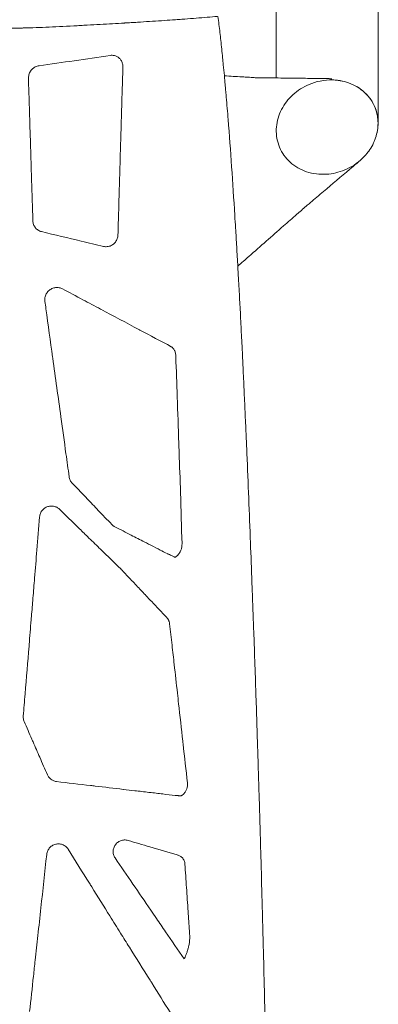
# Model space of a CAD drawing. Units: millimetres. Extents: x 78 to 1871, y 228 to 1864.
# Drawn here: x 687 to 768, y 379 to 602 of the extents above; entities that cross this region are included whole.
import ezdxf

# ---------------------------------------------------------------- set-up
doc = ezdxf.new("R2010")
doc.units = ezdxf.units.MM

msp = doc.modelspace()

# ---------------------------------------------------------------- linework, layer by layer
at = {"linetype": 'Continuous', "lineweight": 0}
for p, q in [((745.32, 588.56), (745.32, 689.21)), ((768.32, 578.33), (768.32, 689.21)), ((745.32, 576.6), (745.32, 576.86))]:
    msp.add_line(p, q, dxfattribs=at)
at = {"linetype": 'Continuous', "lineweight": 0, "extrusion": (-1.9716e-16, 1.73298e-18, -1)}
msp.add_ellipse((720.9, 525.94), major_axis=(0.25, -2.03), ratio=0.825045, start_param=-1.678283, end_param=-1.466778, dxfattribs=at)
at = {"linetype": 'Continuous', "lineweight": 0}
for points, knots in [([(530.22, 620.46), (530.34, 620.44), (530.97, 620.34), (533.2, 619.97), (534.82, 619.7), (536.93, 619.34), (536.93, 619.34), (536.94, 619.34), (536.95, 619.34), (536.96, 619.34), (536.99, 619.33), (537.06, 619.32), (537.18, 619.3), (537.43, 619.26), (537.93, 619.17), (538.92, 619), (540.89, 618.67), (542.54, 618.38), (543.67, 618.19), (543.7, 618.19), (543.77, 618.17), (543.88, 618.15), (544.13, 618.11), (544.63, 618.03), (545.63, 617.86), (547.61, 617.52), (549.29, 617.23), (552.64, 616.66), (554.84, 616.29), (557.04, 615.92), (557.08, 615.91), (557.15, 615.9), (557.26, 615.88), (557.51, 615.84), (558, 615.76), (559, 615.59), (560.98, 615.26), (562.67, 614.98), (566.04, 614.42), (568.28, 614.05), (574.95, 612.97), (579.34, 612.28), (583.69, 611.61), (583.71, 611.6), (583.74, 611.6), (583.79, 611.59), (583.9, 611.57), (584.12, 611.54), (584.56, 611.47), (585.46, 611.33), (587.26, 611.06), (588.83, 610.82), (592.01, 610.34), (594.17, 610.02), (600.82, 609.03), (605.44, 608.35), (610.26, 607.64), (610.28, 607.64), (610.32, 607.63), (610.38, 607.62), (610.52, 607.6), (610.8, 607.56), (611.36, 607.48), (612.48, 607.31), (613.42, 607.18), (615.28, 606.9), (616.5, 606.72), (620.09, 606.19), (622.38, 605.85), (628.99, 604.89), (633.02, 604.31), (636.68, 603.8), (636.69, 603.79), (636.71, 603.79), (636.74, 603.79), (636.81, 603.78), (636.93, 603.76), (637.19, 603.73), (637.71, 603.65), (638.73, 603.51), (639.59, 603.4), (641.29, 603.17), (642.41, 603.02), (645.68, 602.59), (647.77, 602.33), (649.77, 602.1), (649.78, 602.1), (649.8, 602.09), (649.83, 602.09), (649.89, 602.08), (650.02, 602.07), (650.27, 602.04), (650.76, 601.98), (651.75, 601.87), (652.59, 601.77), (654.25, 601.59), (655.34, 601.47), (658.56, 601.14), (660.63, 600.95), (662.65, 600.78), (662.66, 600.78), (662.68, 600.78), (662.7, 600.78), (662.77, 600.77), (662.89, 600.76), (663.15, 600.74), (663.65, 600.7), (664.66, 600.62), (665.51, 600.55), (667.21, 600.43), (668.33, 600.35), (671.63, 600.15), (673.77, 600.05), (680, 599.82), (683.92, 599.78), (687.62, 599.85), (687.65, 599.85), (687.7, 599.85), (687.78, 599.85), (687.98, 599.86), (688.36, 599.86), (688.7, 599.87), (689.37, 599.89), (689.83, 599.9), (691.24, 599.95), (692.2, 599.99), (695.2, 600.12), (697.32, 600.23), (699.58, 600.35), (699.59, 600.35), (699.62, 600.35), (699.67, 600.35), (699.78, 600.36), (700.01, 600.37), (700.45, 600.39), (701.34, 600.44), (703.09, 600.53), (704.54, 600.61), (707.41, 600.77), (709.25, 600.88), (711.03, 600.98), (711.05, 600.99), (711.08, 600.99), (711.13, 600.99), (711.23, 601), (711.45, 601.01), (711.88, 601.04), (712.73, 601.09), (713.45, 601.13), (714.87, 601.22), (715.79, 601.28), (718.51, 601.45), (720.24, 601.57), (721.9, 601.68), (721.91, 601.68), (721.94, 601.69), (721.99, 601.69), (722.09, 601.7), (722.29, 601.71), (722.69, 601.74), (723.49, 601.8), (724.17, 601.85), (725.5, 601.94), (726.37, 602.01), (728.9, 602.21), (730.51, 602.34), (732.04, 602.47)], [0.0000003, 0.0000003, 0.0000003, 0.0000003, 0.015625, 0.015625, 0.03125, 0.03125, 0.0312805, 0.0312805, 0.031311, 0.0313721, 0.0314941, 0.0317383, 0.0322266, 0.0332031, 0.0351562, 0.0390625, 0.046875, 0.0625, 0.0625, 0.0629883, 0.0629883, 0.0634766, 0.0644531, 0.0664062, 0.0703125, 0.078125, 0.09375, 0.09375, 0.125, 0.125, 0.1254883, 0.1254883, 0.1259766, 0.1269531, 0.1289062, 0.1328125, 0.140625, 0.15625, 0.15625, 0.1875, 0.1875, 0.25, 0.25, 0.2502441, 0.2502441, 0.2504883, 0.2509766, 0.2519531, 0.2539062, 0.2578125, 0.265625, 0.28125, 0.28125, 0.3125, 0.3125, 0.375, 0.375, 0.3752441, 0.3752441, 0.3754883, 0.3759766, 0.3769531, 0.3789062, 0.3828125, 0.390625, 0.390625, 0.40625, 0.40625, 0.4375, 0.4375, 0.5, 0.5, 0.5001221, 0.5001221, 0.5002441, 0.5004883, 0.5009766, 0.5019531, 0.5039062, 0.5078125, 0.515625, 0.515625, 0.53125, 0.53125, 0.5625, 0.5625, 0.5626221, 0.5626221, 0.5627441, 0.5629883, 0.5634766, 0.5644531, 0.5664062, 0.5703125, 0.578125, 0.578125, 0.59375, 0.59375, 0.625, 0.625, 0.6251221, 0.6251221, 0.6252441, 0.6254883, 0.6259766, 0.6269531, 0.6289062, 0.6328125, 0.640625, 0.640625, 0.65625, 0.65625, 0.6875, 0.6875, 0.75, 0.75, 0.7504883, 0.7504883, 0.7509766, 0.7519531, 0.7539062, 0.7578125, 0.7578125, 0.765625, 0.765625, 0.78125, 0.78125, 0.8125, 0.8125, 0.8127441, 0.8127441, 0.8129883, 0.8134766, 0.8144531, 0.8164062, 0.8203125, 0.828125, 0.84375, 0.84375, 0.875, 0.875, 0.8752441, 0.8752441, 0.8754883, 0.8759766, 0.8769531, 0.8789062, 0.8828125, 0.890625, 0.890625, 0.90625, 0.90625, 0.9375, 0.9375, 0.9377441, 0.9377441, 0.9379883, 0.9384766, 0.9394531, 0.9414062, 0.9453125, 0.953125, 0.953125, 0.96875, 0.96875, 1, 1, 1, 1]), ([(732.14, 602.49), (732.29, 601.29), (732.43, 600.07), (732.58, 598.81), (732.64, 598.22), (732.71, 597.63), (732.78, 597.03), (732.85, 596.39), (732.92, 595.74), (732.98, 595.09), (733.05, 594.44), (733.12, 593.78), (733.19, 593.12), (733.24, 592.59), (733.29, 592.06), (733.35, 591.53), (733.43, 590.72), (733.5, 589.9), (733.58, 589.08), (733.58, 589.07), (733.58, 589.05), (733.58, 589.04)], [0.00016323, 0.00016323, 0.00016323, 0.00016323, 0.0161432, 0.0161432, 0.0161432, 0.02358172, 0.02358172, 0.02358172, 0.03150455, 0.03150455, 0.03150455, 0.03942738, 0.03942738, 0.03942738, 0.04570489, 0.04570489, 0.04570489, 0.05527304, 0.05527304, 0.05527304, 0.05540908, 0.05540908, 0.05540908, 0.05540908]), ([(707.77, 593.66), (705.1, 593.26), (702.39, 592.85), (699.63, 592.45), (697.02, 592.08), (694.37, 591.7), (691.69, 591.32)], [0, 0, 0, 0, 0.512888, 0.512888, 0.512888, 1, 1, 1, 1]), ([(707.77, 593.66), (707.93, 593.68), (708.08, 593.69), (708.22, 593.69), (708.36, 593.68), (708.48, 593.67), (708.61, 593.65), (708.73, 593.62), (708.85, 593.59), (708.95, 593.55), (709.06, 593.52), (709.15, 593.48), (709.26, 593.42), (709.36, 593.37), (709.48, 593.3), (709.58, 593.23), (709.69, 593.15), (709.78, 593.07), (709.87, 592.99), (709.96, 592.9), (710.04, 592.81), (710.11, 592.71), (710.19, 592.61), (710.25, 592.5), (710.31, 592.4), (710.37, 592.3), (710.41, 592.2), (710.46, 592.09), (710.5, 591.98), (710.54, 591.85), (710.57, 591.74), (710.6, 591.62), (710.62, 591.51), (710.64, 591.38), (710.65, 591.25), (710.66, 591.1), (710.66, 590.95)], [0, 0, 0, 0, 0.083333, 0.083333, 0.083333, 0.166667, 0.166667, 0.166667, 0.25, 0.25, 0.25, 0.333333, 0.333333, 0.333333, 0.416667, 0.416667, 0.416667, 0.5, 0.5, 0.5, 0.583333, 0.583333, 0.583333, 0.666667, 0.666667, 0.666667, 0.75, 0.75, 0.75, 0.833333, 0.833333, 0.833333, 0.916667, 0.916667, 0.916667, 1, 1, 1, 1]), ([(689.3, 588.41), (689.29, 588.55), (689.3, 588.69), (689.32, 588.84), (689.33, 588.98), (689.36, 589.13), (689.41, 589.29), (689.45, 589.44), (689.51, 589.59), (689.57, 589.73), (689.64, 589.87), (689.71, 590), (689.79, 590.12), (689.88, 590.24), (689.97, 590.36), (690.07, 590.47), (690.11, 590.51), (690.15, 590.55), (690.19, 590.59), (690.26, 590.65), (690.33, 590.72), (690.41, 590.78), (690.53, 590.87), (690.67, 590.96), (690.81, 591.04), (690.95, 591.11), (691.09, 591.17), (691.24, 591.22), (691.39, 591.27), (691.54, 591.3), (691.69, 591.32)], [0, 0, 0, 0, 0.1111111, 0.1111111, 0.1111111, 0.2222222, 0.2222222, 0.2222222, 0.3333333, 0.3333333, 0.3333333, 0.4444444, 0.4444444, 0.4444444, 0.5555556, 0.5555556, 0.5555556, 0.5962969, 0.5962969, 0.5962969, 0.6666667, 0.6666667, 0.6666667, 0.7777778, 0.7777778, 0.7777778, 0.8888889, 0.8888889, 0.8888889, 1, 1, 1, 1]), ([(709.53, 553.06), (709.58, 554.56), (709.62, 556.05), (709.66, 557.53), (709.67, 557.7), (709.67, 557.86), (709.68, 558.03), (709.72, 559.68), (709.77, 561.32), (709.82, 562.95), (709.87, 564.59), (709.91, 566.21), (709.96, 567.83), (709.96, 567.85), (709.96, 567.88), (709.96, 567.9), (710.01, 569.49), (710.05, 571.07), (710.1, 572.64), (710.15, 574.24), (710.19, 575.82), (710.24, 577.38), (710.25, 577.58), (710.25, 577.78), (710.26, 577.98), (710.3, 579.34), (710.34, 580.69), (710.38, 582.02), (710.39, 582.3), (710.4, 582.58), (710.4, 582.86), (710.44, 584.11), (710.48, 585.34), (710.52, 586.55), (710.53, 586.91), (710.54, 587.26), (710.55, 587.62), (710.59, 588.74), (710.62, 589.85), (710.66, 590.95)], [0, 0, 0, 0, 0.112485, 0.112485, 0.112485, 0.125, 0.125, 0.125, 0.25, 0.25, 0.25, 0.375, 0.375, 0.375, 0.376903, 0.376903, 0.376903, 0.5, 0.5, 0.5, 0.625, 0.625, 0.625, 0.640959, 0.640959, 0.640959, 0.75, 0.75, 0.75, 0.773, 0.773, 0.773, 0.875, 0.875, 0.875, 0.905028, 0.905028, 0.905028, 1, 1, 1, 1]), ([(689.3, 588.41), (689.33, 587.44), (689.36, 586.45), (689.39, 585.46), (689.44, 583.87), (689.49, 582.26), (689.54, 580.64), (689.54, 580.46), (689.55, 580.29), (689.55, 580.11), (689.63, 577.65), (689.71, 575.16), (689.79, 572.65), (689.82, 571.52), (689.86, 570.39), (689.89, 569.26), (689.94, 567.68), (689.99, 566.09), (690.04, 564.49), (690.11, 562.44), (690.17, 560.38), (690.24, 558.31), (690.26, 557.62), (690.28, 556.93), (690.31, 556.24)], [0, 0, 0, 0, 0.095838, 0.095838, 0.095838, 0.25, 0.25, 0.25, 0.266601, 0.266601, 0.266601, 0.5, 0.5, 0.5, 0.6042, 0.6042, 0.6042, 0.75, 0.75, 0.75, 0.937359, 0.937359, 0.937359, 1, 1, 1, 1]), ([(733.58, 589.04), (733.61, 588.78), (733.63, 588.54), (733.69, 587.86), (733.72, 587.56), (733.8, 586.68), (733.86, 586.06), (733.94, 585.04), (733.98, 584.63), (734.16, 582.56), (734.3, 580.88), (734.71, 575.67), (734.97, 572.09), (735.47, 564.86), (735.71, 561.19), (736, 556.54), (736.06, 555.6), (736.21, 553.15), (736.29, 551.77), (736.41, 549.6), (736.44, 548.92), (736.54, 547.23), (736.6, 546.61), (736.62, 546)], [0.000001, 0.000001, 0.000001, 0.000001, 0.096829, 0.096829, 0.172013, 0.172013, 0.31984, 0.31984, 0.418791, 0.418791, 0.825236, 0.825236, 1.656092, 1.656092, 2.467337, 2.467337, 2.672169, 2.672169, 2.999375, 2.999375, 3.17771, 3.17771, 3.414217, 3.414217, 3.414217, 3.414217]), ([(733.58, 589.04), (734.92, 588.96), (736.26, 588.89), (737.59, 588.81), (737.84, 588.79), (738.08, 588.78), (738.32, 588.77), (738.78, 588.74), (739.15, 588.72), (739.67, 588.69), (739.88, 588.67), (740.1, 588.66), (740.16, 588.65), (740.23, 588.65), (740.25, 588.65), (740.3, 588.64), (740.47, 588.63), (740.64, 588.62), (740.72, 588.61), (740.76, 588.61), (740.8, 588.61), (740.84, 588.61)], [-0.473527, -0.473527, -0.473527, -0.473527, -0.047353, -0.047353, -0.047353, 0.02976, 0.02976, 0.02976, 0.175413, 0.175413, 0.175413, 0.233122, 0.233122, 0.233122, 0.300928, 0.300928, 0.300928, 0.584016, 0.584016, 0.584016, 0.714747, 0.714747, 0.714747, 0.714747]), ([(740.84, 588.61), (741.19, 588.61), (741.44, 588.61), (741.92, 588.6), (742.17, 588.6), (742.49, 588.6), (742.8, 588.59), (743.11, 588.59), (743.49, 588.58), (743.98, 588.58), (744.71, 588.57), (745.55, 588.56), (746.36, 588.55), (747.77, 588.53), (749.16, 588.51), (750.47, 588.5), (751.73, 588.48), (752.98, 588.46), (754.44, 588.44), (754.89, 588.44), (755.39, 588.43), (755.84, 588.42), (756.49, 588.42), (756.89, 588.41), (757.24, 588.41), (757.45, 588.4), (757.64, 588.4), (757.86, 588.4)], [-1.386493, -1.386493, -1.386493, -1.386493, -1.179801, -1.179801, -1.179801, -1.073303, -1.073303, -1.073303, -0.967203, -0.967203, -0.967203, -0.807442, -0.807442, -0.807442, -0.530469, -0.530469, -0.530469, -0.265471, -0.265471, -0.265471, -0.184905, -0.184905, -0.184905, -0.070687, -0.070687, -0.070687, -0.000472, -0.000472, -0.000472, -0.000472]), ([(764.33, 569.95), (763.73, 569.43), (763.09, 568.97), (761.73, 568.17), (761.02, 567.83), (758.94, 567.07), (757.53, 566.8), (754.57, 566.74), (753.04, 567), (750.28, 568.08), (749.05, 568.88), (747.09, 570.88), (746.34, 572.06), (745.42, 574.67), (745.24, 576.06), (745.48, 578.83), (745.87, 580.17), (747.15, 582.66), (748.02, 583.79), (750.15, 585.74), (751.39, 586.53), (753.54, 587.44), (754.38, 587.7), (756.32, 588.09), (757.19, 588.12), (757.7, 588.12)], [-2.200765, -2.200765, -2.200765, -2.200765, -2.090658, -2.090658, -1.981142, -1.981142, -1.77793, -1.77793, -1.54762, -1.54762, -1.32114, -1.32114, -1.102251, -1.102251, -0.887683, -0.887683, -0.68445, -0.68445, -0.485378, -0.485378, -0.282008, -0.282008, -0.15864, -0.15864, -0.000005, -0.000005, -0.000005, -0.000005]), ([(757.7, 588.12), (758.3, 588.12), (759, 588.07), (760.4, 587.84), (761.04, 587.67), (763.06, 586.96), (764.31, 586.21), (766.36, 584.28), (767.15, 583.13), (768.16, 580.58), (768.38, 579.22), (768.27, 577.04), (768.14, 576.28), (767.93, 575.52)], [-2.829224, -2.829224, -2.829224, -2.829224, -2.592781, -2.592781, -2.375675, -2.375675, -1.883855, -1.883855, -1.403091, -1.403091, -0.941234, -0.941234, -0.689813, -0.689813, -0.689813, -0.689813]), ([(757.82, 588.12), (759.16, 588.11), (760.46, 587.88), (763.06, 586.96), (764.32, 586.2), (766.41, 584.23), (767.22, 583.03), (768.12, 580.62), (768.32, 579.49), (768.32, 578.33)], [-2.800504, -2.800504, -2.800504, -2.800504, -2.377854, -2.377854, -1.885372, -1.885372, -1.38698, -1.38698, -1.00398, -1.00398, -1.00398, -1.00398]), ([(768.32, 578.33), (768.32, 578.21), (768.32, 578.09), (768.28, 576.83), (768.04, 575.69), (767.56, 574.46), (767.52, 574.35), (767.47, 574.23)], [-1.0039793, -1.0039793, -1.0039793, -1.0039793, -0.96497, -0.96497, -0.5915466, -0.5915466, -0.5535466, -0.5535466, -0.5535466, -0.5535466]), ([(767.11, 573.47), (766.85, 572.96), (766.55, 572.48), (766.1, 571.85), (765.98, 571.7), (765.85, 571.54)], [-0.465453, -0.465453, -0.465453, -0.465453, -0.2904323, -0.2904323, -0.2308664, -0.2308664, -0.2308664, -0.2308664]), ([(767.47, 574.23), (767.42, 574.11), (767.36, 573.99), (767.24, 573.74), (767.18, 573.6), (767.11, 573.47)], [-0.54595433, -0.54595433, -0.54595433, -0.54595433, -0.50505828, -0.50505828, -0.45777192, -0.45777192, -0.45777192, -0.45777192]), ([(764.29, 569.89), (763.82, 569.5), (763.24, 569.01), (762.68, 568.54), (760.7, 566.87), (758.71, 565.19), (756.73, 563.51), (755.74, 562.67), (754.78, 561.85), (753.75, 560.98), (753.34, 560.63), (752.87, 560.23), (752.34, 559.78), (751.64, 559.18), (750.89, 558.55), (750.16, 557.92), (750.08, 557.86), (750.01, 557.79), (749.93, 557.73)], [-2.525409, -2.525409, -2.525409, -2.525409, -2.224331, -2.224331, -2.224331, -1.156293, -1.156293, -1.156293, -0.622274, -0.622274, -0.622274, -0.406379, -0.406379, -0.406379, -0.118394, -0.118394, -0.118394, -0.088255, -0.088255, -0.088255, -0.088255]), ([(749.93, 557.73), (748.93, 556.85), (747.94, 555.97), (746.95, 555.09), (744.34, 552.8), (741.74, 550.51), (739.14, 548.22), (738.3, 547.48), (737.46, 546.74), (736.62, 546)], [0, 0, 0, 0, 0.398171, 0.398171, 0.398171, 1.438661, 1.438661, 1.438661, 1.773467, 1.773467, 1.773467, 1.773467]), ([(692.25, 553.82), (692.11, 553.85), (691.98, 553.9), (691.85, 553.95), (691.72, 554.01), (691.6, 554.07), (691.48, 554.15), (691.36, 554.22), (691.25, 554.3), (691.15, 554.4), (691.05, 554.49), (690.95, 554.59), (690.86, 554.7), (690.78, 554.81), (690.7, 554.93), (690.63, 555.05), (690.57, 555.17), (690.51, 555.3), (690.46, 555.43), (690.41, 555.55), (690.38, 555.69), (690.35, 555.82), (690.33, 555.96), (690.31, 556.1), (690.31, 556.24)], [0, 0, 0, 0, 0.125, 0.125, 0.125, 0.25, 0.25, 0.25, 0.375, 0.375, 0.375, 0.5, 0.5, 0.5, 0.625, 0.625, 0.625, 0.75, 0.75, 0.75, 0.875, 0.875, 0.875, 1, 1, 1, 1]), ([(692.25, 553.82), (695.25, 553.1), (698.25, 552.38), (701.24, 551.67), (702.92, 551.27), (704.59, 550.87), (706.26, 550.47)], [0, 0, 0, 0, 0.640968, 0.640968, 0.640968, 1, 1, 1, 1]), ([(709.53, 553.06), (709.53, 552.92), (709.52, 552.78), (709.49, 552.64), (709.47, 552.51), (709.43, 552.37), (709.38, 552.23), (709.33, 552.09), (709.27, 551.95), (709.2, 551.82), (709.13, 551.69), (709.05, 551.57), (708.96, 551.45), (708.87, 551.34), (708.78, 551.23), (708.67, 551.14), (708.57, 551.04), (708.46, 550.95), (708.34, 550.87), (708.22, 550.79), (708.1, 550.72), (707.96, 550.65), (707.83, 550.59), (707.7, 550.54), (707.55, 550.5), (707.41, 550.46), (707.26, 550.43), (707.12, 550.42), (706.97, 550.4), (706.82, 550.4), (706.68, 550.41), (706.54, 550.42), (706.4, 550.44), (706.27, 550.47)], [0, 0, 0, 0, 0.090909, 0.090909, 0.090909, 0.181818, 0.181818, 0.181818, 0.272727, 0.272727, 0.272727, 0.363636, 0.363636, 0.363636, 0.454545, 0.454545, 0.454545, 0.545455, 0.545455, 0.545455, 0.636364, 0.636364, 0.636364, 0.727273, 0.727273, 0.727273, 0.818182, 0.818182, 0.818182, 0.909091, 0.909091, 0.909091, 1, 1, 1, 1]), ([(736.62, 546), (736.68, 545.1), (736.73, 544.2), (736.78, 543.3), (736.87, 541.68), (736.96, 540.06), (737.04, 538.43), (737.08, 537.69), (737.12, 536.95), (737.16, 536.21), (737.21, 535.32), (737.25, 534.43), (737.3, 533.54), (737.38, 531.9), (737.46, 530.26), (737.54, 528.62), (737.59, 527.65), (737.64, 526.68), (737.69, 525.7), (737.72, 525.03), (737.75, 524.35), (737.78, 523.67), (737.86, 522.02), (737.94, 520.36), (738.01, 518.7), (738.09, 517.04), (738.17, 515.38), (738.24, 513.71), (738.28, 512.87), (738.31, 512.04), (738.35, 511.2), (738.39, 510.36), (738.42, 509.52), (738.46, 508.69), (738.52, 507.19), (738.59, 505.69), (738.65, 504.19), (738.66, 504.01), (738.67, 503.83), (738.67, 503.64), (738.82, 500.28), (738.95, 496.91), (739.09, 493.54), (739.22, 490.17), (739.36, 486.8), (739.49, 483.43), (739.5, 483.07), (739.51, 482.72), (739.53, 482.37), (739.64, 479.35), (739.76, 476.33), (739.87, 473.31), (739.89, 472.68), (739.91, 472.06), (739.94, 471.43), (740.04, 468.68), (740.14, 465.93), (740.24, 463.18), (740.27, 462.29), (740.3, 461.4), (740.33, 460.51), (740.42, 458.02), (740.5, 455.53), (740.59, 453.04), (740.62, 451.9), (740.66, 450.76), (740.7, 449.61), (740.78, 447.38), (740.85, 445.14), (740.92, 442.91), (740.97, 441.53), (741.01, 440.15), (741.05, 438.77), (741.12, 436.77), (741.18, 434.78), (741.24, 432.78), (741.29, 431.19), (741.34, 429.6), (741.39, 428.01), (741.44, 426.23), (741.5, 424.44), (741.55, 422.66), (741.6, 420.89), (741.65, 419.11), (741.7, 417.34), (741.75, 415.74), (741.79, 414.14), (741.84, 412.54), (741.93, 409.16), (742.03, 405.79), (742.12, 402.41), (742.17, 400.35), (742.22, 398.28), (742.28, 396.21), (742.31, 394.9), (742.34, 393.6), (742.38, 392.29), (742.46, 388.91), (742.55, 385.54), (742.63, 382.16), (742.68, 379.88), (742.73, 377.59), (742.79, 375.31), (742.81, 374.22), (742.84, 373.13), (742.86, 372.04), (742.94, 368.66), (743.01, 365.29), (743.08, 361.91), (743.15, 358.54), (743.22, 355.16), (743.29, 351.79), (743.36, 348.42), (743.42, 345.04), (743.48, 341.67), (743.51, 339.98), (743.54, 338.29), (743.57, 336.61), (743.59, 335.7), (743.61, 334.8), (743.62, 333.9), (743.64, 333.12), (743.65, 332.33), (743.66, 331.54), (743.69, 329.86), (743.72, 328.17), (743.75, 326.48), (743.78, 324.8), (743.8, 323.11), (743.83, 321.42), (743.86, 319.73), (743.88, 318.05), (743.91, 316.36), (743.93, 314.67), (743.96, 312.99), (743.98, 311.3), (744.01, 309.61), (744.03, 307.92), (744.05, 306.24), (744.08, 304.55), (744.1, 302.86), (744.12, 301.18), (744.16, 298.44), (744.19, 295.71), (744.23, 292.98)], [0.2048848, 0.2048848, 0.2048848, 0.2048848, 0.2137297, 0.2137297, 0.2137297, 0.2295753, 0.2295753, 0.2295753, 0.236802, 0.236802, 0.236802, 0.245421, 0.245421, 0.245421, 0.2612666, 0.2612666, 0.2612666, 0.2706209, 0.2706209, 0.2706209, 0.2771123, 0.2771123, 0.2771123, 0.292958, 0.292958, 0.292958, 0.3088036, 0.3088036, 0.3088036, 0.3167265, 0.3167265, 0.3167265, 0.3246493, 0.3246493, 0.3246493, 0.3387651, 0.3387651, 0.3387651, 0.340495, 0.340495, 0.340495, 0.3721863, 0.3721863, 0.3721863, 0.4038776, 0.4038776, 0.4038776, 0.4071998, 0.4071998, 0.4071998, 0.4355689, 0.4355689, 0.4355689, 0.4414407, 0.4414407, 0.4414407, 0.4672602, 0.4672602, 0.4672602, 0.4756174, 0.4756174, 0.4756174, 0.4989516, 0.4989516, 0.4989516, 0.5096832, 0.5096832, 0.5096832, 0.5306429, 0.5306429, 0.5306429, 0.5435885, 0.5435885, 0.5435885, 0.5623342, 0.5623342, 0.5623342, 0.5772743, 0.5772743, 0.5772743, 0.5940255, 0.5940255, 0.5940255, 0.6106937, 0.6106937, 0.6106937, 0.6257169, 0.6257169, 0.6257169, 0.6574082, 0.6574082, 0.6574082, 0.6768224, 0.6768224, 0.6768224, 0.6890995, 0.6890995, 0.6890995, 0.7207908, 0.7207908, 0.7207908, 0.7422374, 0.7422374, 0.7422374, 0.7524822, 0.7524822, 0.7524822, 0.7841735, 0.7841735, 0.7841735, 0.8158648, 0.8158648, 0.8158648, 0.8475561, 0.8475561, 0.8475561, 0.8634018, 0.8634018, 0.8634018, 0.8718596, 0.8718596, 0.8718596, 0.8792475, 0.8792475, 0.8792475, 0.8950931, 0.8950931, 0.8950931, 0.9109388, 0.9109388, 0.9109388, 0.9267844, 0.9267844, 0.9267844, 0.9426301, 0.9426301, 0.9426301, 0.9584758, 0.9584758, 0.9584758, 0.9743214, 0.9743214, 0.9743214, 1, 1, 1, 1]), ([(693.02, 538.04), (693, 538.18), (692.99, 538.33), (693, 538.47), (693, 538.61), (693.01, 538.75), (693.04, 538.89), (693.06, 539.03), (693.1, 539.17), (693.15, 539.31), (693.19, 539.45), (693.25, 539.58), (693.32, 539.72), (693.39, 539.85), (693.47, 539.97), (693.56, 540.09), (693.65, 540.21), (693.75, 540.32), (693.86, 540.43), (693.97, 540.53), (694.09, 540.63), (694.21, 540.71), (694.34, 540.8), (694.47, 540.87), (694.6, 540.93), (694.74, 540.99), (694.88, 541.05), (695.02, 541.08), (695.16, 541.12), (695.31, 541.15), (695.45, 541.17), (695.59, 541.18), (695.72, 541.19), (695.85, 541.18), (695.99, 541.18), (696.12, 541.16), (696.25, 541.14), (696.37, 541.11), (696.5, 541.08), (696.62, 541.03), (696.74, 540.99), (696.86, 540.94), (696.98, 540.88)], [0, 0, 0, 0, 0.0714286, 0.0714286, 0.0714286, 0.1428571, 0.1428571, 0.1428571, 0.2142857, 0.2142857, 0.2142857, 0.2857143, 0.2857143, 0.2857143, 0.3571429, 0.3571429, 0.3571429, 0.4285714, 0.4285714, 0.4285714, 0.5, 0.5, 0.5, 0.5714286, 0.5714286, 0.5714286, 0.6428571, 0.6428571, 0.6428571, 0.7142857, 0.7142857, 0.7142857, 0.7857143, 0.7857143, 0.7857143, 0.8571429, 0.8571429, 0.8571429, 0.9285714, 0.9285714, 0.9285714, 1, 1, 1, 1]), ([(721.59, 527.79), (719.23, 529.04), (716.86, 530.3), (714.46, 531.57), (714.4, 531.61), (714.34, 531.64), (714.28, 531.67), (711.41, 533.2), (708.54, 534.72), (705.65, 536.26), (705.64, 536.27), (705.63, 536.27), (705.62, 536.28), (704.26, 537), (702.94, 537.71), (701.61, 538.41), (700.06, 539.24), (698.52, 540.06), (696.98, 540.88)], [0, 0, 0, 0, 0.290851, 0.290851, 0.290851, 0.298185, 0.298185, 0.298185, 0.645529, 0.645529, 0.645529, 0.646815, 0.646815, 0.646815, 0.810147, 0.810147, 0.810147, 1, 1, 1, 1]), ([(693.02, 538.04), (693.1, 537.48), (693.18, 536.92), (693.25, 536.35), (693.76, 532.71), (694.26, 529.06), (694.77, 525.41), (694.78, 525.33), (694.79, 525.25), (694.8, 525.17), (695.41, 520.76), (696.02, 516.36), (696.62, 511.96), (697.01, 509.17), (697.39, 506.39), (697.78, 503.6), (698.02, 501.87), (698.26, 500.14), (698.5, 498.4)], [0, 0, 0, 0, 0.042615, 0.042615, 0.042615, 0.318508, 0.318508, 0.318508, 0.324795, 0.324795, 0.324795, 0.657846, 0.657846, 0.657846, 0.868694, 0.868694, 0.868694, 1, 1, 1, 1]), ([(721.59, 527.79), (721.61, 527.77), (721.65, 527.75), (721.69, 527.72), (721.73, 527.69), (721.78, 527.65), (721.84, 527.6), (721.91, 527.54), (721.98, 527.46), (722.04, 527.4), (722.1, 527.33), (722.14, 527.28), (722.19, 527.21), (722.23, 527.14), (722.29, 527.04), (722.33, 526.96), (722.38, 526.87), (722.41, 526.8), (722.45, 526.7), (722.48, 526.6), (722.52, 526.49), (722.55, 526.36)], [0, 0, 0, 0, 0.142857, 0.142857, 0.142857, 0.285714, 0.285714, 0.285714, 0.428571, 0.428571, 0.428571, 0.571429, 0.571429, 0.571429, 0.714286, 0.714286, 0.714286, 0.857143, 0.857143, 0.857143, 1, 1, 1, 1]), ([(724.01, 483.19), (723.9, 487.05), (723.79, 490.91), (723.67, 494.76), (723.57, 497.81), (723.47, 500.87), (723.36, 503.92), (723.36, 504.14), (723.35, 504.36), (723.34, 504.59), (723.33, 505.06), (723.31, 505.53), (723.29, 506), (723.17, 509.48), (723.05, 512.96), (722.93, 516.44), (722.83, 519.48), (722.72, 522.52), (722.61, 525.55), (722.61, 525.68), (722.6, 525.8), (722.6, 525.93)], [0, 0, 0, 0, 0.270383, 0.270383, 0.270383, 0.4843377, 0.4843377, 0.4843377, 0.5, 0.5, 0.5, 0.5329448, 0.5329448, 0.5329448, 0.7773863, 0.7773863, 0.7773863, 0.9909498, 0.9909498, 0.9909498, 1, 1, 1, 1]), ([(699.2, 496.94), (699.11, 497.04), (699.02, 497.15), (698.94, 497.26), (698.86, 497.37), (698.79, 497.49), (698.73, 497.62), (698.67, 497.74), (698.62, 497.87), (698.58, 498), (698.54, 498.14), (698.52, 498.27), (698.5, 498.4)], [0, 0, 0, 0, 0.25, 0.25, 0.25, 0.5, 0.5, 0.5, 0.75, 0.75, 0.75, 1, 1, 1, 1]), ([(699.2, 496.94), (700.16, 495.94), (701.14, 494.92), (702.12, 493.9), (702.25, 493.76), (702.38, 493.62), (702.51, 493.49), (703.37, 492.6), (704.23, 491.7), (705.09, 490.79), (706.09, 489.74), (707.1, 488.69), (708.12, 487.62)], [0, 0, 0, 0, 0.333333, 0.333333, 0.333333, 0.377635, 0.377635, 0.377635, 0.666667, 0.666667, 0.666667, 1, 1, 1, 1]), ([(691.82, 489.32), (691.83, 489.45), (691.85, 489.58), (691.88, 489.72), (691.91, 489.85), (691.96, 489.99), (692.01, 490.12), (692.07, 490.26), (692.14, 490.39), (692.21, 490.51), (692.29, 490.63), (692.37, 490.74), (692.46, 490.85), (692.55, 490.95), (692.65, 491.05), (692.76, 491.14), (692.86, 491.23), (692.98, 491.31), (693.09, 491.38), (693.21, 491.46), (693.33, 491.52), (693.46, 491.57), (693.59, 491.63), (693.72, 491.67), (693.86, 491.7), (693.99, 491.74), (694.12, 491.76), (694.25, 491.77), (694.38, 491.78), (694.51, 491.78), (694.62, 491.78), (694.74, 491.77), (694.85, 491.76), (694.98, 491.74), (695.11, 491.71), (695.25, 491.67), (695.37, 491.63), (695.49, 491.59), (695.59, 491.55), (695.69, 491.49), (695.8, 491.44), (695.91, 491.37), (696.01, 491.3), (696.12, 491.23), (696.22, 491.14), (696.32, 491.05)], [0, 0, 0, 0, 0.066667, 0.066667, 0.066667, 0.133333, 0.133333, 0.133333, 0.2, 0.2, 0.2, 0.266667, 0.266667, 0.266667, 0.333333, 0.333333, 0.333333, 0.4, 0.4, 0.4, 0.466667, 0.466667, 0.466667, 0.533333, 0.533333, 0.533333, 0.6, 0.6, 0.6, 0.666667, 0.666667, 0.666667, 0.733333, 0.733333, 0.733333, 0.8, 0.8, 0.8, 0.866667, 0.866667, 0.866667, 0.933333, 0.933333, 0.933333, 1, 1, 1, 1]), ([(710.18, 477.54), (708.68, 479), (707.17, 480.46), (705.67, 481.92), (705.55, 482.04), (705.43, 482.15), (705.31, 482.27), (704.43, 483.14), (703.54, 484), (702.65, 484.87), (701.97, 485.53), (701.29, 486.19), (700.61, 486.86), (699.18, 488.25), (697.75, 489.65), (696.32, 491.05)], [0, 0, 0, 0, 0.325002, 0.325002, 0.325002, 0.350808, 0.350808, 0.350808, 0.543297, 0.543297, 0.543297, 0.690308, 0.690308, 0.690308, 1, 1, 1, 1]), ([(691.82, 489.32), (691.61, 486.81), (691.41, 484.31), (691.2, 481.8), (691.03, 479.7), (690.86, 477.59), (690.69, 475.49), (690.56, 473.98), (690.44, 472.47), (690.32, 470.96), (690.2, 469.57), (690.09, 468.19), (689.98, 466.8), (689.96, 466.55), (689.94, 466.3), (689.91, 466.05), (689.76, 464.18), (689.61, 462.3), (689.45, 460.43), (689.45, 460.33), (689.44, 460.23), (689.43, 460.12), (689.13, 456.51), (688.84, 452.9), (688.54, 449.28), (688.4, 447.62), (688.27, 445.95), (688.13, 444.29)], [0, 0, 0, 0, 0.166908, 0.166908, 0.166908, 0.307064, 0.307064, 0.307064, 0.407704, 0.407704, 0.407704, 0.5, 0.5, 0.5, 0.51678, 0.51678, 0.51678, 0.641492, 0.641492, 0.641492, 0.648323, 0.648323, 0.648323, 0.88914, 0.88914, 0.88914, 1, 1, 1, 1]), ([(708.81, 487.1), (708.73, 487.15), (708.65, 487.2), (708.57, 487.25), (708.49, 487.3), (708.41, 487.36), (708.33, 487.42), (708.26, 487.48), (708.19, 487.55), (708.12, 487.62)], [0, 0, 0, 0, 0.3333333, 0.3333333, 0.3333333, 0.6666667, 0.6666667, 0.6666667, 1, 1, 1, 1]), ([(708.81, 487.1), (710.08, 486.45), (711.33, 485.81), (712.55, 485.18), (713.54, 484.67), (714.52, 484.17), (715.49, 483.68), (715.81, 483.51), (716.13, 483.34), (716.45, 483.18), (717.18, 482.8), (717.91, 482.43), (718.62, 482.06), (718.78, 481.98), (718.93, 481.9), (719.09, 481.82), (719.61, 481.55), (720.11, 481.27), (720.64, 481.03), (720.73, 481), (720.82, 480.96), (720.91, 480.91), (721.08, 480.84), (721.24, 480.76), (721.41, 480.68), (721.58, 480.6), (721.75, 480.52), (721.92, 480.44), (722.02, 480.39), (722.12, 480.34), (722.22, 480.29), (722.29, 480.26), (722.35, 480.22), (722.42, 480.2), (722.43, 480.2), (722.43, 480.2), (722.43, 480.2), (722.44, 480.2), (722.44, 480.19), (722.45, 480.19), (722.45, 480.19), (722.45, 480.19), (722.46, 480.18)], [-6.016171, -6.016171, -6.016171, -6.016171, -4.152537, -4.152537, -4.152537, -2.642082, -2.642082, -2.642082, -2.133053, -2.133053, -2.133053, -0.978672, -0.978672, -0.978672, -0.723831, -0.723831, -0.723831, 0.115006, 0.115006, 0.115006, 0.25, 0.25, 0.25, 0.5, 0.5, 0.5, 0.75, 0.75, 0.75, 0.90149, 0.90149, 0.90149, 1.002817, 1.002817, 1.002817, 1.008353, 1.008353, 1.008353, 1.015829, 1.015829, 1.015829, 1.023305, 1.023305, 1.023305, 1.023305]), ([(722.46, 480.18), (722.5, 480.22), (722.56, 480.25), (722.62, 480.28), (722.67, 480.32), (722.72, 480.36), (722.78, 480.41), (722.88, 480.49), (722.98, 480.59), (723.08, 480.69), (723.27, 480.9), (723.44, 481.15), (723.58, 481.41), (723.7, 481.63), (723.8, 481.88), (723.87, 482.13), (723.89, 482.17), (723.9, 482.22), (723.91, 482.26), (723.98, 482.56), (724.02, 482.87), (724.01, 483.19)], [0, 0, 0, 0, 0.0625, 0.0625, 0.0625, 0.125, 0.125, 0.125, 0.25, 0.25, 0.25, 0.5, 0.5, 0.5, 0.713501, 0.713501, 0.713501, 0.75, 0.75, 0.75, 1, 1, 1, 1]), ([(720.55, 466.57), (719.42, 467.76), (718.29, 468.96), (717.16, 470.16), (716.84, 470.49), (716.53, 470.82), (716.22, 471.15), (716.06, 471.32), (715.9, 471.49), (715.74, 471.66), (715.07, 472.37), (714.39, 473.09), (713.72, 473.8), (712.98, 474.58), (712.24, 475.36), (711.5, 476.15), (711.16, 476.51), (710.81, 476.88), (710.46, 477.25), (710.44, 477.27), (710.41, 477.3), (710.39, 477.32), (710.35, 477.36), (710.32, 477.4), (710.28, 477.43), (710.25, 477.47), (710.21, 477.5), (710.18, 477.54)], [0, 0, 0, 0, 0.337655, 0.337655, 0.337655, 0.430999, 0.430999, 0.430999, 0.478838, 0.478838, 0.478838, 0.679322, 0.679322, 0.679322, 0.899935, 0.899935, 0.899935, 1.0033, 1.0033, 1.0033, 1.010438, 1.010438, 1.010438, 1.020747, 1.020747, 1.020747, 1.031056, 1.031056, 1.031056, 1.031056]), ([(720.55, 466.57), (720.57, 466.55), (720.59, 466.53), (720.6, 466.51), (720.62, 466.49), (720.64, 466.48), (720.65, 466.46), (720.66, 466.45), (720.67, 466.43), (720.68, 466.42), (720.72, 466.38), (720.75, 466.34), (720.78, 466.29), (720.8, 466.27), (720.82, 466.24), (720.85, 466.2), (720.88, 466.15), (720.92, 466.08), (720.95, 466.02), (720.98, 465.96), (721, 465.91), (721.03, 465.86), (721.05, 465.8), (721.07, 465.75), (721.1, 465.68), (721.12, 465.61), (721.15, 465.53), (721.17, 465.44), (721.19, 465.35), (721.21, 465.24), (721.22, 465.13)], [-1, -1, -1, -1, -0.666667, -0.666667, -0.666667, -0.333333, -0.333333, -0.333333, -0.102856, -0.102856, -0.102856, 0.658634, 0.658634, 0.658634, 1.136232, 1.136232, 1.136232, 1.777624, 1.777624, 1.777624, 2.419016, 2.419016, 2.419016, 3.060408, 3.060408, 3.060408, 3.7018, 3.7018, 3.7018, 4.343192, 4.343192, 4.343192, 4.343192]), ([(725.24, 429.17), (724.92, 432.05), (724.59, 434.97), (724.25, 437.98), (724.23, 438.2), (724.21, 438.42), (724.18, 438.64), (723.87, 441.44), (723.55, 444.3), (723.24, 447.08), (723.15, 447.88), (723.06, 448.68), (722.97, 449.47), (722.73, 451.63), (722.49, 453.76), (722.25, 455.95), (722.09, 457.39), (721.92, 458.85), (721.76, 460.33), (721.58, 461.91), (721.4, 463.52), (721.22, 465.13)], [0, 0, 0, 0, 0.25, 0.25, 0.25, 0.268409, 0.268409, 0.268409, 0.5, 0.5, 0.5, 0.567217, 0.567217, 0.567217, 0.75, 0.75, 0.75, 0.870582, 0.870582, 0.870582, 1, 1, 1, 1]), ([(688.13, 444.29), (688.12, 444.15), (688.12, 444), (688.13, 443.86), (688.14, 443.72), (688.17, 443.58), (688.2, 443.44), (688.24, 443.3), (688.28, 443.17), (688.34, 443.03)], [0, 0, 0, 0, 0.333333, 0.333333, 0.333333, 0.666667, 0.666667, 0.666667, 1, 1, 1, 1]), ([(688.34, 443.03), (688.91, 441.72), (689.49, 440.4), (690.06, 439.08), (690.07, 439.05), (690.09, 439.02), (690.1, 438.99), (690.18, 438.8), (690.26, 438.61), (690.34, 438.43), (690.85, 437.27), (691.35, 436.12), (691.85, 434.97), (692.42, 433.65), (693, 432.34), (693.57, 431.02)], [0, 0, 0, 0, 0.328972, 0.328972, 0.328972, 0.336989, 0.336989, 0.336989, 0.383506, 0.383506, 0.383506, 0.671485, 0.671485, 0.671485, 1, 1, 1, 1]), ([(693.57, 431.02), (693.63, 430.89), (693.69, 430.78), (693.76, 430.67), (693.83, 430.56), (693.9, 430.46), (693.98, 430.36), (694.07, 430.27), (694.15, 430.18), (694.25, 430.1), (694.34, 430.02), (694.44, 429.94), (694.55, 429.87), (694.66, 429.81), (694.77, 429.75), (694.88, 429.7), (695, 429.64), (695.12, 429.6), (695.24, 429.57), (695.37, 429.53), (695.5, 429.5), (695.65, 429.49)], [0, 0, 0, 0, 0.142857, 0.142857, 0.142857, 0.285714, 0.285714, 0.285714, 0.428571, 0.428571, 0.428571, 0.571429, 0.571429, 0.571429, 0.714286, 0.714286, 0.714286, 0.857143, 0.857143, 0.857143, 1, 1, 1, 1]), ([(695.65, 429.49), (698.2, 429.18), (700.77, 428.88), (703.36, 428.58), (703.7, 428.54), (704.05, 428.5), (704.39, 428.45), (706.49, 428.21), (708.6, 427.96), (710.74, 427.71), (710.75, 427.71), (710.75, 427.71), (710.76, 427.71), (711.6, 427.61), (712.46, 427.51), (713.31, 427.41), (714.39, 427.29), (715.46, 427.16), (716.54, 427.04), (716.57, 427.03), (716.6, 427.03), (716.64, 427.02), (717.65, 426.91), (718.67, 426.79), (719.68, 426.67), (720.61, 426.56), (721.54, 426.43), (722.48, 426.35), (722.54, 426.34), (722.6, 426.34), (722.65, 426.34), (722.74, 426.33), (722.82, 426.32), (722.89, 426.31), (722.95, 426.31), (723.01, 426.3), (723.07, 426.3), (723.13, 426.29), (723.18, 426.29), (723.21, 426.28), (723.25, 426.28), (723.28, 426.28), (723.33, 426.27), (723.38, 426.27), (723.46, 426.26), (723.52, 426.26), (723.58, 426.25), (723.62, 426.25), (723.65, 426.25), (723.69, 426.24), (723.72, 426.24), (723.75, 426.24)], [0, 0, 0, 0, 0.293938, 0.293938, 0.293938, 0.333333, 0.333333, 0.333333, 0.571709, 0.571709, 0.571709, 0.572362, 0.572362, 0.572362, 0.666667, 0.666667, 0.666667, 0.785555, 0.785555, 0.785555, 0.789176, 0.789176, 0.789176, 0.901516, 0.901516, 0.901516, 1.005236, 1.005236, 1.005236, 1.01182, 1.01182, 1.01182, 1.023351, 1.023351, 1.023351, 1.034881, 1.034881, 1.034881, 1.046411, 1.046411, 1.046411, 1.057942, 1.057942, 1.057942, 1.069472, 1.069472, 1.069472, 1.081002, 1.081002, 1.081002, 1.092533, 1.092533, 1.092533, 1.092533]), ([(723.75, 426.24), (723.77, 426.24), (723.8, 426.26), (723.84, 426.28), (723.89, 426.3), (723.94, 426.33), (724, 426.36), (724.05, 426.4), (724.11, 426.44), (724.16, 426.47), (724.2, 426.51), (724.23, 426.53), (724.27, 426.57), (724.32, 426.61), (724.37, 426.66), (724.42, 426.71), (724.48, 426.77), (724.54, 426.83), (724.61, 426.92), (724.68, 427.01), (724.76, 427.13), (724.82, 427.22), (724.88, 427.32), (724.91, 427.39), (724.96, 427.5), (725.01, 427.6), (725.06, 427.73), (725.1, 427.85), (725.11, 427.86), (725.11, 427.87), (725.11, 427.88), (725.16, 428), (725.18, 428.11), (725.21, 428.23), (725.23, 428.35), (725.25, 428.49), (725.26, 428.65), (725.27, 428.8), (725.26, 428.98), (725.24, 429.17)], [0, 0, 0, 0, 0.083333, 0.083333, 0.083333, 0.166667, 0.166667, 0.166667, 0.25, 0.25, 0.25, 0.333333, 0.333333, 0.333333, 0.416667, 0.416667, 0.416667, 0.5, 0.5, 0.5, 0.583333, 0.583333, 0.583333, 0.666667, 0.666667, 0.666667, 0.743877, 0.743877, 0.743877, 0.75, 0.75, 0.75, 0.833333, 0.833333, 0.833333, 0.916667, 0.916667, 0.916667, 1, 1, 1, 1]), ([(698.3, 414.17), (698.22, 414.29), (698.13, 414.41), (698.03, 414.52), (697.94, 414.63), (697.83, 414.73), (697.72, 414.81), (697.61, 414.9), (697.49, 414.98), (697.37, 415.05), (697.24, 415.12), (697.11, 415.19), (696.97, 415.24), (696.83, 415.28), (696.69, 415.32), (696.55, 415.35), (696.4, 415.37), (696.26, 415.38), (696.11, 415.39), (695.97, 415.39), (695.82, 415.38), (695.67, 415.35), (695.53, 415.33), (695.38, 415.3), (695.24, 415.25), (695.1, 415.2), (694.97, 415.14), (694.84, 415.08), (694.71, 415.01), (694.58, 414.93), (694.47, 414.84), (694.35, 414.75), (694.24, 414.66), (694.14, 414.55), (694.04, 414.45), (693.95, 414.33), (693.87, 414.21), (693.79, 414.1), (693.72, 413.97), (693.66, 413.84), (693.59, 413.7), (693.54, 413.57), (693.51, 413.43), (693.47, 413.29), (693.44, 413.15), (693.42, 413)], [0, 0, 0, 0, 0.066667, 0.066667, 0.066667, 0.133333, 0.133333, 0.133333, 0.2, 0.2, 0.2, 0.266667, 0.266667, 0.266667, 0.333333, 0.333333, 0.333333, 0.4, 0.4, 0.4, 0.466667, 0.466667, 0.466667, 0.533333, 0.533333, 0.533333, 0.6, 0.6, 0.6, 0.666667, 0.666667, 0.666667, 0.733333, 0.733333, 0.733333, 0.8, 0.8, 0.8, 0.866667, 0.866667, 0.866667, 0.933333, 0.933333, 0.933333, 1, 1, 1, 1]), ([(725.61, 370.44), (724.83, 371.69), (724.04, 372.96), (723.24, 374.24), (722.6, 375.26), (721.96, 376.29), (721.31, 377.33), (719.96, 379.49), (718.59, 381.68), (717.17, 383.94), (717.05, 384.15), (716.92, 384.35), (716.79, 384.55), (715.24, 387.03), (713.64, 389.59), (712.13, 392.01), (711.45, 393.1), (710.78, 394.16), (710.12, 395.22), (709.32, 396.51), (708.52, 397.79), (707.7, 399.09), (706.37, 401.23), (704.99, 403.44), (703.59, 405.68), (703.42, 405.95), (703.26, 406.21), (703.09, 406.48), (701.52, 409), (699.93, 411.55), (698.3, 414.17)], [0, 0, 0, 0, 0.092937, 0.092937, 0.092937, 0.166667, 0.166667, 0.166667, 0.319619, 0.319619, 0.319619, 0.333333, 0.333333, 0.333333, 0.5, 0.5, 0.5, 0.57515, 0.57515, 0.57515, 0.666667, 0.666667, 0.666667, 0.815786, 0.815786, 0.815786, 0.833333, 0.833333, 0.833333, 1, 1, 1, 1]), ([(708.88, 412.21), (708.8, 412.33), (708.73, 412.45), (708.67, 412.58), (708.62, 412.71), (708.57, 412.84), (708.53, 412.98), (708.49, 413.12), (708.47, 413.25), (708.45, 413.4), (708.44, 413.54), (708.44, 413.68), (708.45, 413.82), (708.46, 413.96), (708.48, 414.1), (708.51, 414.24), (708.54, 414.38), (708.59, 414.51), (708.64, 414.65), (708.69, 414.78), (708.76, 414.91), (708.83, 415.03), (708.91, 415.15), (709, 415.27), (709.09, 415.37), (709.18, 415.48), (709.29, 415.58), (709.4, 415.67), (709.5, 415.76), (709.62, 415.84), (709.74, 415.91), (709.87, 415.99), (709.99, 416.05), (710.13, 416.1), (710.26, 416.15), (710.4, 416.19), (710.54, 416.22), (710.68, 416.25), (710.82, 416.27), (710.97, 416.28), (711.11, 416.28), (711.26, 416.28), (711.4, 416.26), (711.54, 416.24), (711.68, 416.21), (711.82, 416.17)], [0, 0, 0, 0, 0.066667, 0.066667, 0.066667, 0.133333, 0.133333, 0.133333, 0.2, 0.2, 0.2, 0.266667, 0.266667, 0.266667, 0.333333, 0.333333, 0.333333, 0.4, 0.4, 0.4, 0.466667, 0.466667, 0.466667, 0.533333, 0.533333, 0.533333, 0.6, 0.6, 0.6, 0.666667, 0.666667, 0.666667, 0.733333, 0.733333, 0.733333, 0.8, 0.8, 0.8, 0.866667, 0.866667, 0.866667, 0.933333, 0.933333, 0.933333, 1, 1, 1, 1]), ([(722.9, 412.89), (720.84, 413.5), (718.79, 414.11), (716.73, 414.72), (715.09, 415.2), (713.46, 415.69), (711.82, 416.17)], [0, 0, 0, 0, 0.5568641, 0.5568641, 0.5568641, 1, 1, 1, 1]), ([(693.42, 413), (692.98, 408.94), (692.55, 404.92), (692.11, 400.93), (691.88, 398.83), (691.66, 396.75), (691.43, 394.68), (691.23, 392.8), (691.03, 390.94), (690.82, 389.08), (690.69, 387.88), (690.56, 386.68), (690.43, 385.48), (690.14, 382.79), (689.85, 380.12), (689.56, 377.47)], [0, 0, 0, 0, 0.333333, 0.333333, 0.333333, 0.508507, 0.508507, 0.508507, 0.666667, 0.666667, 0.666667, 0.769324, 0.769324, 0.769324, 1, 1, 1, 1]), ([(708.88, 412.21), (711.57, 408.28), (714.25, 404.35), (716.94, 400.42), (717.38, 399.79), (717.81, 399.15), (718.25, 398.51), (718.93, 397.52), (719.61, 396.52), (720.29, 395.53), (721.69, 393.47), (723.1, 391.42), (724.5, 389.36)], [0, 0, 0, 0, 0.516074, 0.516074, 0.516074, 0.599603, 0.599603, 0.599603, 0.73028, 0.73028, 0.73028, 1, 1, 1, 1]), ([(724.67, 410.82), (724.66, 411.09), (724.59, 411.36), (724.48, 411.61), (724.37, 411.86), (724.22, 412.08), (724.03, 412.27), (723.94, 412.37), (723.84, 412.45), (723.73, 412.53), (723.62, 412.6), (723.51, 412.66), (723.41, 412.7), (723.31, 412.75), (723.24, 412.77), (723.16, 412.8), (723.08, 412.83), (723, 412.86), (722.9, 412.89)], [0, 0, 0, 0, 0.25, 0.25, 0.25, 0.5, 0.5, 0.5, 0.625, 0.625, 0.625, 0.75, 0.75, 0.75, 0.875, 0.875, 0.875, 1, 1, 1, 1]), ([(725.75, 394.7), (725.73, 395.03), (725.71, 395.36), (725.68, 395.69), (725.58, 397.17), (725.48, 398.65), (725.39, 400.12), (725.27, 401.92), (725.15, 403.71), (725.03, 405.49), (724.91, 407.28), (724.79, 409.05), (724.67, 410.82)], [0, 0, 0, 0, 0.061138, 0.061138, 0.061138, 0.333333, 0.333333, 0.333333, 0.666667, 0.666667, 0.666667, 1, 1, 1, 1]), ([(724.5, 389.36), (724.56, 389.46), (724.62, 389.59), (724.69, 389.76), (724.77, 389.93), (724.86, 390.15), (724.93, 390.35), (725.01, 390.54), (725.07, 390.72), (725.14, 390.92), (725.21, 391.13), (725.28, 391.36), (725.35, 391.61), (725.42, 391.86), (725.49, 392.13), (725.54, 392.37), (725.59, 392.61), (725.63, 392.81), (725.67, 393.06), (725.7, 393.31), (725.74, 393.61), (725.75, 393.88), (725.77, 394.16), (725.77, 394.42), (725.75, 394.7)], [0, 0, 0, 0, 0.125, 0.125, 0.125, 0.25, 0.25, 0.25, 0.375, 0.375, 0.375, 0.5, 0.5, 0.5, 0.625, 0.625, 0.625, 0.75, 0.75, 0.75, 0.875, 0.875, 0.875, 1, 1, 1, 1])]:
    msp.add_open_spline(points, degree=3, knots=knots, dxfattribs=at)
msp.add_open_spline([(765.85, 571.54), (765.4, 570.97), (764.88, 570.44), (764.33, 569.95)], degree=3, dxfattribs=at)

doc.saveas('drawing.dxf')
